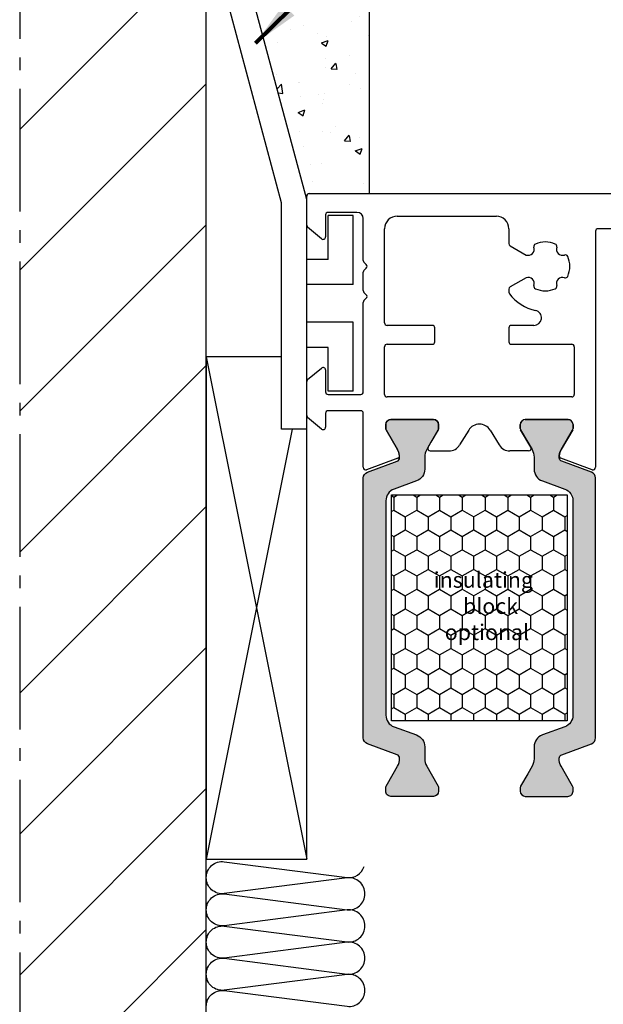
# Model space of a CAD drawing. Extents: x 1417 to 7368, y 7585 to 16059.
# Drawn here: x 6978 to 7024, y 15352 to 15431 of the extents above; entities that cross this region are included whole.
import ezdxf

# ---------------------------------------------------------------- set-up
doc = ezdxf.new("R2010")
doc.units = 0
doc.header["$MEASUREMENT"] = 0
doc.linetypes.add('AM_DIN_G_W050', pattern=[13.75, 9.75, -1.5, 1, -1.5])
doc.layers.get('0').update_dxf_attribs({"linetype": 'CONTINUOUS'})
doc.styles.add('ISO9', font='simplex')
doc.styles.get("Standard").update_dxf_attribs({"font": 'arial.ttf'})
doc.dimstyles.get("Standard").update_dxf_attribs({"dimtxt": 0.18, "dimasz": 0.18, "dimexe": 0.18, "dimexo": 0.0625, "dimgap": 0.09, "dimtad": 0, "dimtih": 1, "dimtoh": 1, "dimdec": 4, "dimzin": 0, "dimdsep": 46, "dimtxsty": 'Standard', "dimcen": 0.09, "dimadec": 0, "dimazin": 0, "dimtfac": 1, "dimtdec": 4, "dimtofl": 0, "dimtmove": 0, "dimatfit": 3, "dimfxl": 1, "dimtolj": 1, "dimtzin": 0, "dimarcsym": 0})

msp = doc.modelspace()

# ---------------------------------------------------------------- hatches: boundary and pattern name
h = msp.add_hatch()
h.set_pattern_fill('ANSI31', color=3, scale=2.5, angle=90, style=0)
h.set_pattern_definition([(44.99999999999999, (4474.725663386494, 14164.63047083887), (5.612660075668221, -5.61266007566822), [])])
h.paths.add_polyline_path([(6977.908345064469, 15313.6918830895), (6992.766980439517, 15313.6918830895), (6992.766980439517, 15477.84576333191), (6986.266980439517, 15478.99188936379), (6980.966980248782, 15478.99188936379), (6977.908345064468, 15479.08113567085), (6977.982098796174, 15482.94188941147), (6977.908345064468, 15486.89188945916), (6986.266980439517, 15486.89188945916), (6992.766980439517, 15488.03801549103), (6992.766980439517, 15497.94188941147), (6992.766980439517, 15507.52015888856), (6977.908345064468, 15507.52015888856)])
h = msp.add_hatch()
h.set_pattern_fill('AR-CONC', color=3, scale=0.03, angle=180, style=0)
h.set_pattern_definition([(49.99999999999999, (5224.205147431354, 12824.65056666748), (5.46554006988012, -0.4781725661670932), [0.5715, -6.2865]), (355.0000000000001, (5224.205147431354, 12824.65056666748), (-1.057284779270009, 5.731699286465399), [0.4571999999999992, -5.029199999999986]), (100.451, (5224.660607431355, 12824.61071916748), (4.408275049978777, 5.253500634608756), [0.4857, -5.342699999999999]), (46.18419999999998, (5224.205147431354, 12826.17456666748), (8.132371226763897, -1.261269837981815), [0.85725, -9.429749999999999]), (96.6356, (5224.882844431353, 12826.06946166748), (7.122127033987116, 7.422766676701476), [0.7285499999999998, -8.014049999999996]), (351.1840000000001, (5224.205147431354, 12826.17456666748), (7.122138174418019, 7.42275353581793), [0.6857999999999995, -7.543799999999997]), (20.99999999999995, (5224.967147431355, 12825.79356666748), (4.548446395061498, -3.067965555502876), [0.5715, -6.2865]), (326.0000000000001, (5224.967147431355, 12825.79356666748), (1.854060850429413, 5.525638983669578), [0.4572, -5.029199999999999]), (71.45139999999996, (5225.346182431354, 12825.53790366748), (6.402494723103733, 2.457685731481722), [0.4857, -5.3427]), (37.49999999999999, (5224.205147431354, 12824.65056666748), (0.0926580975177548, 2.536651166194593), [0, -4.968239999999996, 0, -5.105399999999997, 0, -5.048249999999997]), (7.499999999999979, (5224.205147431354, 12824.65056666748), (2.004589875309172, 3.005417244543585), [0, -2.910839999999999, 0, -4.853939999999999, 0, -1.92405]), (327.5, (5222.505887431354, 12824.65056666748), (4.067717855006141, -0.1718623197802042), [0, -1.905, 0, -5.943599999999999, 0, -7.886699999999998]), (317.5, (5221.743887431354, 12824.65056666748), (4.443875441580541, 0.76279473099999), [0, -2.476499999999998, 0, -3.947159999999998, 0, -5.600699999999996])])
h.paths.add_polyline_path([(7005.766980439517, 15507.52015888856), (6992.766980439517, 15507.52015888856), (6992.766980439517, 15497.94188941147), (6994.766980439517, 15497.94188941147), (6994.766980439517, 15490.47034727358), (6996.181606853175, 15490.94188941147), (6997.639416282886, 15488.41688941146), (6997.639416282887, 15477.46688941148), (6996.181606853175, 15474.94188941147), (6994.766980439515, 15475.41343154935), (6994.766980439517, 15438.59749790126), (7000.766980394923, 15416.20519322227), (7000.766980439517, 15416.4918827698, -0.4142135186859834), (7000.966980439518, 15416.69188273998), (7005.766980439515, 15416.69188273998)])
h.paths.add_polyline_path([(6997.907755446164, 15476.64188941146), (6997.90775544616, 15489.24188941146), (6999.407755446162, 15489.24188941146), (6999.40775544616, 15488.41688941146), (7003.383869281201, 15488.41688941146, -0.184835790624552), (7003.907755446164, 15487.04813941146), (7003.907755446164, 15478.83563941147, -0.184835790625938), (7003.383869281201, 15477.46688941146), (6999.40775544616, 15477.46688941146), (6999.40775544616, 15476.64188941146)], flags=16)
h = msp.add_hatch(color=256)
edge = h.paths.add_edge_path()
edge.add_line((7007.724960697784, 15374.2256066741), (7009.503740703431, 15373.57818369874))
edge.add_arc((7009.161720560104, 15372.63849107795), 1.000000000000757, -1.0430767360958271e-10, 69.99999999997073, ccw=False)
edge.add_line((7010.161720560105, 15372.63849107795), (7010.161720560105, 15371.68662674508))
edge.add_arc((7011.361720560106, 15371.68662674508), 1.200000000000728, 180, 210.0000000001006)
edge.add_line((7010.322490075565, 15371.08662674507), (7010.665865748537, 15370.4918826334))
edge.add_line((7010.665865748537, 15370.4918826334), (7011.233585894899, 15369.50856249542))
edge.add_arc((7011.051720560103, 15369.40356249542), 0.2100000000012128, 0, 29.999999999671388, ccw=False)
edge.add_line((7011.261720560104, 15369.40356249542), (7011.261720560104, 15369.09188263341))
edge.add_arc((7010.861720560101, 15369.09188263341), 0.4000000000023647, -89.99999999986971, 0, ccw=False)
edge.add_line((7010.861720560102, 15368.6918826334), (7007.461720560108, 15368.6918826334))
edge.add_arc((7007.461720560104, 15369.0918826334), 0.3999999999978172, 180, 270.0000000005211, ccw=False)
edge.add_line((7007.061720560107, 15369.0918826334), (7007.061720560107, 15369.40356249543))
edge.add_arc((7007.271720560111, 15369.40356249543), 0.2100000000045839, 150.0000000008249, 180, ccw=False)
edge.add_line((7007.089855225311, 15369.50856249543), (7007.657499388804, 15370.4918826334))
edge.add_line((7007.657499388804, 15370.4918826334), (7008.000985816352, 15371.08689821367))
edge.add_arc((7006.966292169596, 15371.68509103646), 1.195167601585229, 329.9662813651956, 362.1371638773189)
edge.add_arc((7007.860104362363, 15371.72824831535), 0.3005273892933947, 0.2693502378056672, 69.97727058900891)
edge.add_line((7007.963002805312, 15372.0106108875), (7005.59597076944, 15372.87214009212))
edge.add_arc((7005.766980841106, 15373.34198640251), 0.5000000000006128, 180, 249.99999999959232, ccw=False)
edge.add_line((7005.266980841106, 15373.34198640251), (7005.266980841106, 15383.69188263341))
edge.add_line((7005.266980841106, 15383.69188263341), (7005.266980841106, 15394.0417788643))
edge.add_arc((7005.766980841108, 15394.0417788643), 0.500000000001819, 109.99999999967761, 180, ccw=False)
edge.add_line((7005.595970769447, 15394.51162517469), (7007.96300280532, 15395.3731543793))
edge.add_arc((7007.859950571707, 15395.65562513084), 0.3006817060058475, 290.0432053185326, 359.7101738572384)
edge.add_arc((7006.966292169593, 15395.69867423033), 1.195167601588232, 357.8628361234719, 390.0337186354201)
edge.add_line((7008.000985816345, 15396.29686705314), (7007.089855225311, 15397.87520277138))
edge.add_arc((7007.271720560105, 15397.98020277138), 0.2099999999979404, 179.9999999975186, 209.9999999996138, ccw=False)
edge.add_line((7007.061720560107, 15397.98020277139), (7007.061720560107, 15398.2918826334))
edge.add_arc((7007.461720560105, 15398.29188263341), 0.3999999999987267, 90.00000000065143, 180.0000000005211, ccw=False)
edge.add_line((7007.461720560101, 15398.6918826334), (7010.861720560109, 15398.6918826334))
edge.add_arc((7010.861720560106, 15398.29188263341), 0.3999999999978172, 0, 89.99999999947892, ccw=False)
edge.add_line((7011.261720560104, 15398.29188263341), (7011.261720560104, 15397.98020277138))
edge.add_arc((7011.051720560103, 15397.98020277138), 0.2100000000009459, -29.999999999671388, 0, ccw=False)
edge.add_line((7011.233585894899, 15397.87520277139), (7010.661720560105, 15396.88470295643))
edge.add_line((7010.661720560105, 15396.88470295643), (7010.322490075565, 15396.29713852173))
edge.add_arc((7011.361720560111, 15395.69713852173), 1.200000000006353, 149.9999999999545, 180.0000000000869)
edge.add_line((7010.161720560105, 15395.69713852173), (7010.161720560105, 15394.74527418886))
edge.add_arc((7009.161720560103, 15394.74527418886), 1.000000000001819, -69.99999999992173, 1.0419398677186109e-10, ccw=False)
edge.add_line((7009.503740703431, 15393.80558156807), (7007.724960697784, 15393.15815859271))
edge.add_arc((7008.066980841105, 15392.21846597192), 0.9999999999954725, 109.9999999998068, 179.9999999998958)
edge.add_line((7007.066980841109, 15392.21846597192), (7007.066980841109, 15383.6918826334))
edge.add_line((7007.066980841109, 15383.6918826334), (7007.066980841109, 15375.16529929489))
edge.add_arc((7008.066980841108, 15375.16529929488), 0.9999999999990905, 179.9999999995831, 250.000000000033)
h = msp.add_hatch(color=256)
edge = h.paths.add_edge_path()
edge.add_line((7021.307841674226, 15374.2256066741), (7019.52906166858, 15373.57818369874))
edge.add_arc((7019.871081811906, 15372.63849107795), 1.000000000000757, 110.0000000000293, 180.0000000001042)
edge.add_line((7018.871081811905, 15372.63849107795), (7018.871081811905, 15371.68662674508))
edge.add_arc((7017.671081811905, 15371.68662674508), 1.200000000000728, -30.000000000100613, 0, ccw=False)
edge.add_line((7018.710312296445, 15371.08662674507), (7018.366936623474, 15370.4918826334))
edge.add_line((7018.366936623474, 15370.4918826334), (7017.799216477111, 15369.50856249542))
edge.add_arc((7017.981081811908, 15369.40356249542), 0.2100000000012128, 150.0000000003286, 180)
edge.add_line((7017.771081811907, 15369.40356249542), (7017.771081811907, 15369.09188263341))
edge.add_arc((7018.171081811909, 15369.09188263341), 0.4000000000023647, 180, 269.9999999998697)
edge.add_line((7018.171081811908, 15368.6918826334), (7021.571081811902, 15368.6918826334))
edge.add_arc((7021.571081811906, 15369.0918826334), 0.3999999999978172, 269.9999999994789, 360)
edge.add_line((7021.971081811904, 15369.0918826334), (7021.971081811904, 15369.40356249543))
edge.add_arc((7021.761081811899, 15369.40356249543), 0.2100000000045839, 0, 29.99999999917513)
edge.add_line((7021.942947146699, 15369.50856249543), (7021.375302983206, 15370.4918826334))
edge.add_line((7021.375302983206, 15370.4918826334), (7021.031816555658, 15371.08689821367))
edge.add_arc((7022.066510202414, 15371.68509103646), 1.195167601585229, 177.8628361226811, 210.0337186348044, ccw=False)
edge.add_arc((7021.172698009647, 15371.72824831535), 0.3005273892933947, 110.0227294109911, 179.7306497621944, ccw=False)
edge.add_line((7021.069799566698, 15372.0106108875), (7023.43683160257, 15372.87214009212))
edge.add_arc((7023.265821530904, 15373.34198640251), 0.5000000000006128, 290.0000000004077, 360)
edge.add_line((7023.765821530904, 15373.34198640251), (7023.765821530904, 15383.69188263341))
edge.add_line((7023.765821530904, 15383.69188263341), (7023.765821530904, 15394.0417788643))
edge.add_arc((7023.265821530902, 15394.0417788643), 0.500000000001819, 0, 70.00000000032249)
edge.add_line((7023.436831602563, 15394.51162517469), (7021.069799566691, 15395.3731543793))
edge.add_arc((7021.172851800303, 15395.65562513084), 0.3006817060058475, 180.2898261427616, 249.9567946814674, ccw=False)
edge.add_arc((7022.066510202418, 15395.69867423033), 1.195167601588232, 149.9662813645799, 182.1371638765281, ccw=False)
edge.add_line((7021.031816555666, 15396.29686705314), (7021.942947146699, 15397.87520277138))
edge.add_arc((7021.761081811906, 15397.98020277138), 0.2099999999979404, 330.0000000003861, 360.0000000024814)
edge.add_line((7021.971081811904, 15397.98020277139), (7021.971081811904, 15398.2918826334))
edge.add_arc((7021.571081811905, 15398.29188263341), 0.3999999999987267, 359.9999999994789, 449.9999999993486)
edge.add_line((7021.57108181191, 15398.6918826334), (7018.171081811901, 15398.6918826334))
edge.add_arc((7018.171081811905, 15398.29188263341), 0.3999999999978172, 90.0000000005211, 180)
edge.add_line((7017.771081811907, 15398.29188263341), (7017.771081811907, 15397.98020277138))
edge.add_arc((7017.981081811908, 15397.98020277138), 0.2100000000009459, 180, 209.9999999996714)
edge.add_line((7017.799216477111, 15397.87520277139), (7018.371081811905, 15396.88470295643))
edge.add_line((7018.371081811905, 15396.88470295643), (7018.710312296445, 15396.29713852173))
edge.add_arc((7017.671081811899, 15395.69713852173), 1.200000000006353, -8.691358743817545e-11, 30.000000000045475, ccw=False)
edge.add_line((7018.871081811905, 15395.69713852173), (7018.871081811905, 15394.74527418886))
edge.add_arc((7019.871081811907, 15394.74527418886), 1.000000000001819, 179.9999999998958, 249.9999999999218)
edge.add_line((7019.52906166858, 15393.80558156807), (7021.307841674226, 15393.15815859271))
edge.add_arc((7020.965821530905, 15392.21846597192), 0.9999999999954725, 1.0419398677186109e-10, 70.00000000019321, ccw=False)
edge.add_line((7021.965821530901, 15392.21846597192), (7021.965821530901, 15383.6918826334))
edge.add_line((7021.965821530901, 15383.6918826334), (7021.965821530901, 15375.16529929489))
edge.add_arc((7020.965821530902, 15375.16529929488), 0.9999999999990905, -70.00000000003303, 4.16889633925166e-10, ccw=False)
h = msp.add_hatch()
h.set_pattern_fill('HONEY', color=256, scale=0.33, angle=270.0000000000002, style=0)
h.set_pattern_definition([(270, (4431.661219614351, 32612.81495199514), (0.9073779000000038, -1.571624999999998), [1.04775, -2.0955]), (30.00000000000014, (4431.661219614351, 32612.81495199514), (0.907378225222715, 1.571624812232578), [1.04775, -2.0955]), (330.0000000000001, (4431.661219614351, 32612.81495199514), (1.814756125222718, -1.877674197468583e-07), [-2.0955, 1.04775])])
h.paths.add_polyline_path([(7021.515656780995, 15392.69438244762), (7007.515656780995, 15392.69438244762), (7007.515656780995, 15374.69438244762), (7021.515656780995, 15374.69438244762)])
h.paths.add_polyline_path([(7010.049997531516, 15387.37827692944), (7018.729060661133, 15387.37827692944), (7018.729060661133, 15380.8220031439), (7010.049997531516, 15380.8220031439)], flags=24)

# ---------------------------------------------------------------- linework, layer by layer
at = {"linetype": 'AM_DIN_G_W050'}
msp.add_line((6977.908345064468, 15507.52015888857), (6977.908345064468, 15300.6918830895), dxfattribs=at)
for p, q in [((6992.766980439517, 15313.6918830895), (6992.766980439517, 15507.52015888856)), ((7005.766980439517, 15416.69188223363), (7005.766980439517, 15507.52015888856)), ((6998.766980077571, 15415.94188941147), (6992.766980439517, 15438.33419290609)), ((7000.766980077569, 15416.20519440664), (6994.766980439517, 15438.59749790126)), ((7000.766980439514, 15414.16489220226), (7000.766980801463, 15416.49188226345)), ((7000.766980439514, 15414.16489220226), (7000.766980801463, 15416.49188226345)), ((7000.966980801464, 15416.69188223363), (7027.46485255569, 15416.69188223363)), ((6998.766980077571, 15397.94188941147), (6998.766980077571, 15415.94188941147)), ((7000.766980077571, 15397.94188941147), (7000.766980077569, 15416.20519440664)), ((7002.266980844937, 15414.99188236114), (7002.266980844934, 15413.24188226779)), ((7004.46698048299, 15414.94188941147), (7002.46698048299, 15414.94188941147)), ((7002.466980480696, 15411.44188941147), (7002.46698048299, 15414.94188941134)), ((7004.766980861854, 15415.1918822564), (7002.466980854044, 15415.19188236114)), ((7004.466980479387, 15409.44188941147), (7004.46698048299, 15414.94188941003)), ((7007.966986207937, 15414.89188357308), (7015.866693529404, 15414.89188197406)), ((7005.266980839084, 15411.35756765858), (7005.266980839084, 15414.6918822564)), ((7001.938423323003, 15413.08867337916), (7000.838422917574, 15414.01168331364)), ((7006.966986003239, 15406.3918822337), (7006.96698600552, 15413.89188357339)), ((7016.866693326987, 15413.89188175058), (7016.86669306049, 15412.69942846401)), ((7023.767313904778, 15413.69188220231), (7023.767316849995, 15394.89034545148)), ((7027.46485255569, 15413.89188223363), (7023.967313904783, 15413.89188223364)), ((7016.966693060493, 15412.52622333855), (7018.231802850265, 15411.79581186087)), ((7002.466980480696, 15411.44188941147), (7000.766980077571, 15411.44188941147)), ((7005.508402195306, 15411.03330358988), (7005.325559482846, 15411.21614630234)), ((7005.266980839084, 15408.95756769273), (7005.266980839084, 15410.4261968087)), ((7005.325559482846, 15410.56761816493), (7005.50840219531, 15410.75046087741)), ((7004.466980479387, 15409.44188941147), (7000.766980077571, 15409.44188941147)), ((7018.231802850261, 15409.98795260648), (7016.966692252574, 15409.25754066235)), ((7005.50840219531, 15408.63330362402), (7005.325559482846, 15408.8161463365)), ((7016.866692252572, 15409.08433562629), (7016.866692252572, 15408.8258906217)), ((7005.266980841106, 15400.89188223369), (7005.26698083904, 15408.02619684274)), ((7005.325559482806, 15408.16761819904), (7005.508402195313, 15408.35046091155)), ((7004.466980477422, 15406.44188941147), (7000.766980077571, 15406.44188941147)), ((7004.466980473819, 15400.94188941003), (7004.466980477422, 15406.44188941147)), ((7010.76731751174, 15406.19188223363), (7007.16698600324, 15406.19188223364)), ((7018.855959748062, 15406.19188223363), (7017.066691561451, 15406.19188223364)), ((7010.96731751174, 15404.89188223363), (7010.96731751174, 15405.99188223363)), ((7016.86669156145, 15405.99188227833), (7016.866691315614, 15404.89188227833)), ((7007.166986004506, 15404.69188223364), (7010.76731751174, 15404.69188223364)), ((7017.066691315618, 15404.69188223364), (7021.867319395004, 15404.69188223363)), ((7002.466980476112, 15404.44188941147), (7000.766980077571, 15404.44188941147)), ((7002.466980473819, 15400.94188941134), (7002.466980476112, 15404.44188941147)), ((7006.966986004501, 15400.69188223363), (7006.966986004505, 15404.49188223364)), ((7022.067319395004, 15404.49188213452), (7022.067317610856, 15400.69188213452)), ((7000.838422917574, 15401.87208122193), (7001.938423316808, 15402.79509115121)), ((7002.266980838745, 15402.64193202245), (7002.266980835679, 15400.89188223396)), ((7000.766980439517, 15399.01489216811), (7000.76698043951, 15401.7188723333)), ((7000.766980439517, 15399.01489216811), (7000.76698043951, 15401.7188723333)), ((7004.466980473819, 15400.94188941147), (7002.466980473819, 15400.94188941147)), ((7002.466980835676, 15400.69188223363), (7005.066980841102, 15400.69188223363)), ((7021.867317610855, 15400.49188223364), (7007.166986004502, 15400.49188223363)), ((7002.266980836755, 15399.19188223329), (7002.266980838745, 15398.09188223919)), ((7005.066980841106, 15399.39188223363), (7002.466980836756, 15399.39188223363)), ((7005.266980841099, 15394.89034778926), (7005.266980841106, 15399.19188223363)), ((7001.938423316808, 15397.9386733502), (7000.838422917581, 15398.86168327949)), ((7010.861720560102, 15398.69188263341), (7007.461720560108, 15398.69188263341)), ((7018.172570621928, 15398.69188263341), (7021.572570621922, 15398.69188263341)), ((7000.766980077571, 15397.94188941147), (6998.766980077571, 15397.94188941147)), ((7007.061720560107, 15398.29188263341), (7007.061720560107, 15397.98020277139)), ((7007.089855225311, 15397.87520277139), (7008.000985816352, 15396.29686705315)), ((7010.434925640859, 15396.49188263341), (7011.233585894899, 15397.87520277139)), ((7011.261720560104, 15397.98020277139), (7011.261720560104, 15398.29188263341)), ((7013.66279372481, 15397.85327505404), (7012.944348264236, 15396.67218763755)), ((7015.371497457219, 15397.85327505404), (7016.089942917793, 15396.67218763755)), ((7017.772570621926, 15397.98020277139), (7017.772570621926, 15398.29188263341)), ((7018.599365541171, 15396.49188263341), (7017.800705287131, 15397.87520277139)), ((7021.944435956719, 15397.87520277139), (7021.033305365678, 15396.29686705315)), ((7021.972570621923, 15398.29188263341), (7021.972570621923, 15397.98020277139)), ((7010.608130721617, 15396.19188263341), (7012.089996398036, 15396.19188263341)), ((7018.426160460413, 15396.19188263341), (7016.944294783994, 15396.19188263341)), ((7008.025043026426, 15395.60857072762), (7005.535384869769, 15394.7024092651)), ((7023.498912821329, 15394.70240689599), (7021.009248155604, 15395.60857072762))]:
    msp.add_line(p, q)
at = {"color": 6}
for p, q in [((6992.766980439517, 15403.69188313976), (7000.766980439517, 15363.69188313976)), ((6999.616981693858, 15397.94188941147), (6992.766980439517, 15363.69188313976))]:
    msp.add_line(p, q, dxfattribs=at)
msp.add_lwpolyline([(6998.766980077571, 15403.69188313976), (6992.766980439517, 15403.69188313976), (6992.766980439517, 15363.69188313976), (7000.766980439517, 15363.69188313976), (7000.766980439517, 15397.94188941147)], dxfattribs=at)
for points in [[(7007.724960697784, 15374.2256066741), (7009.503740703431, 15373.57818369874, -0.3152987888794069), (7010.161720560105, 15372.63849107795), (7010.161720560105, 15371.68662674508, 0.1316524975877905), (7010.322490075565, 15371.08662674507), (7010.665865748537, 15370.4918826334), (7011.233585894899, 15369.50856249542, -0.1316524975859374), (7011.261720560104, 15369.40356249542), (7011.261720560104, 15369.09188263341, -0.4142135623717632), (7010.861720560102, 15368.6918826334), (7007.461720560108, 15368.6918826334, -0.414213562375759), (7007.061720560107, 15369.0918826334), (7007.061720560107, 15369.40356249543, -0.1316524975839504), (7007.089855225311, 15369.50856249543), (7007.657499388804, 15370.4918826334), (7008.000985816352, 15371.08689821367, 0.1413012573407731), (7008.160628430856, 15371.72966110397, 0.3138982169142074), (7007.963002805312, 15372.0106108875), (7005.59597076944, 15372.87214009212, -0.3152987888772835), (7005.266980841106, 15373.34198640251), (7005.266980841106, 15383.69188263341), (7005.266980841106, 15394.0417788643, -0.3152987888805909), (7005.595970769447, 15394.51162517469), (7007.96300280532, 15395.3731543793, 0.313701935626265), (7008.160628430856, 15395.65410416283, 0.1413012573399823), (7008.000985816345, 15396.29686705314), (7007.089855225311, 15397.87520277138, -0.1316524975963621), (7007.061720560107, 15397.98020277139), (7007.061720560107, 15398.2918826334, -0.4142135623717631), (7007.461720560101, 15398.6918826334), (7010.861720560109, 15398.6918826334, -0.4142135623704312), (7011.261720560104, 15398.29188263341), (7011.261720560104, 15397.98020277138, -0.1316524975862325), (7011.233585894899, 15397.87520277139), (7010.661720560105, 15396.88470295643), (7010.322490075565, 15396.29713852173, 0.131652497588035), (7010.161720560105, 15395.69713852173), (7010.161720560105, 15394.74527418886, -0.315298788878937), (7009.503740703431, 15393.80558156807), (7007.724960697784, 15393.15815859271, 0.3152987888795346), (7007.066980841109, 15392.21846597192), (7007.066980841109, 15383.6918826334), (7007.066980841109, 15375.16529929489, 0.3152987888811713)], [(7021.307841674226, 15374.2256066741), (7019.52906166858, 15373.57818369874, 0.3152987888794069), (7018.871081811905, 15372.63849107795), (7018.871081811905, 15371.68662674508, -0.1316524975877905), (7018.710312296445, 15371.08662674507), (7018.366936623474, 15370.4918826334), (7017.799216477111, 15369.50856249542, 0.1316524975859374), (7017.771081811907, 15369.40356249542), (7017.771081811907, 15369.09188263341, 0.4142135623717632), (7018.171081811908, 15368.6918826334), (7021.571081811902, 15368.6918826334, 0.414213562375759), (7021.971081811904, 15369.0918826334), (7021.971081811904, 15369.40356249543, 0.1316524975839504), (7021.942947146699, 15369.50856249543), (7021.375302983206, 15370.4918826334), (7021.031816555658, 15371.08689821367, -0.1413012573407731), (7020.872173941154, 15371.72966110397, -0.3138982169142074), (7021.069799566698, 15372.0106108875), (7023.43683160257, 15372.87214009212, 0.3152987888772835), (7023.765821530904, 15373.34198640251), (7023.765821530904, 15383.69188263341), (7023.765821530904, 15394.0417788643, 0.3152987888805909), (7023.436831602563, 15394.51162517469), (7021.069799566691, 15395.3731543793, -0.313701935626265), (7020.872173941154, 15395.65410416283, -0.1413012573399823), (7021.031816555666, 15396.29686705314), (7021.942947146699, 15397.87520277138, 0.1316524975963621), (7021.971081811904, 15397.98020277139), (7021.971081811904, 15398.2918826334, 0.4142135623717631), (7021.57108181191, 15398.6918826334), (7018.171081811901, 15398.6918826334, 0.4142135623704312), (7017.771081811907, 15398.29188263341), (7017.771081811907, 15397.98020277138, 0.1316524975862325), (7017.799216477111, 15397.87520277139), (7018.371081811905, 15396.88470295643), (7018.710312296445, 15396.29713852173, -0.131652497588035), (7018.871081811905, 15395.69713852173), (7018.871081811905, 15394.74527418886, 0.315298788878937), (7019.52906166858, 15393.80558156807), (7021.307841674226, 15393.15815859271, -0.3152987888795346), (7021.965821530901, 15392.21846597192), (7021.965821530901, 15383.6918826334), (7021.965821530901, 15375.16529929489, -0.3152987888811713)]]:
    msp.add_lwpolyline(points, format="xyb", close=True)
msp.add_lwpolyline([(7007.515656780995, 15374.69438244762), (7007.515656780995, 15392.69438244762), (7021.515656780995, 15392.69438244762), (7021.515656780995, 15374.69438244762)], close=True)
at = {"color": 1}
msp.add_lwpolyline([(6992.767015227233, 15351.96289182886, -0.451718), (6994.189050828374, 15353.2345532885), (7003.974075261294, 15351.97310581154, 0.451718), (7005.396105809474, 15353.24476727118, 0.451718), (7003.974075261294, 15354.51642873324), (6994.189050828374, 15353.25498289704, -0.451718), (6992.767015227233, 15354.52664271592, -0.451718), (6994.189050828374, 15355.79830417556), (7003.974075261294, 15354.5368566986, 0.451718), (7005.396105809474, 15355.80851816066, 0.451718), (7003.974075261294, 15357.0801796203), (6994.189050828374, 15355.8187337841, -0.451718), (6992.767015227233, 15357.09039360298, -0.451718), (6994.189050828374, 15358.36205506262), (7003.974075261294, 15357.10060758808, 0.451718), (7005.396105809474, 15358.37226904772, 0.451718), (7003.974075261294, 15359.64393050736), (6994.189050828374, 15358.38248467116, -0.451718), (6992.767015227233, 15359.65414449004, -0.451718), (6994.189050828374, 15360.9258059521), (7003.974075261294, 15359.66435847514, 0.451718), (7005.396105809474, 15360.93601993478, 0.451718), (7003.974075261294, 15362.20768139442), (6994.189050828374, 15360.94623555823, -0.451718), (6992.767015227233, 15362.21789537952, -0.451718), (6994.189050828374, 15363.48955683916), (7003.974075261294, 15362.2281093622, 0.357743277), (7005.333393849614, 15363.09590859428)], format="xyb", dxfattribs=at)
for centre, radius, start, end in [((7000.966980801468, 15416.49188223363), 0.2000000000043678, 90.00000000104218, 179.9999914549681), ((7000.966980801468, 15416.49188223363), 0.2000000000043678, 90.00000000104218, 179.9999914549681), ((7002.466980844938, 15414.99188236114), 0.2000000000002731, 89.999997391363, 180), ((7004.766980839084, 15414.6918822564), 0.5, 0, 89.99999739073768), ((7007.96698600552, 15413.89188357308), 1, 89.99998840235213, 179.999999982491), ((7015.866693326987, 15413.89188197406), 1, 359.9999871954797, 89.99998840235213), ((7000.966980439507, 15414.16489220225), 0.1999999999933995, 179.9999999989578, 229.9999999994847), ((7000.966980439507, 15414.16489220225), 0.1999999999933995, 179.9999999989578, 229.9999999994933), ((7023.967313904779, 15413.69188223364), 0.2000000000007276, 89.9999999989578, 180.00000897442), ((7002.066980844933, 15413.24188226779), 0.2000000000007276, 230.000000002989, 1.042204158021965e-09), ((7017.066693060488, 15412.69942841931), 0.1999999999973911, 179.9999871954797, 240.000000001444), ((7019.053044909213, 15412.48961929112), 0.2000000000007268, 114.0777603186702, 198.2210584080181), ((7019.767003097944, 15410.89188223367), 1.949999999998018, 65.9222396821849, 114.0777603171304), ((7020.480961286701, 15412.48961929111), 0.1999999999997511, 341.7789415928528, 65.92223968247023), ((7018.388144874645, 15412.27074045699), 0.4999999999982684, 251.7789415921404, 18.22105840735976), ((7021.145861321269, 15412.27074045699), 0.4999999999971255, 161.7789415928529, 288.2210584075854), ((7021.364740155392, 15411.60584042241), 0.2000000000091187, 24.07776031719342, 108.2210584051715), ((7019.767003097959, 15410.89188223367), 1.950000000000579, 335.9222396825996, 24.07776031764283), ((7005.466980839081, 15411.35756765858), 0.1999999999970755, 180, 224.999999999915), ((7005.36698083906, 15410.89188223364), 0.2000000000076868, 315.0000000030328, 44.99999999844113), ((7005.466980839081, 15410.4261968087), 0.1999999999970896, 135.000000000085, 180), ((7018.388144874645, 15409.51302401036), 0.5000000000019922, 341.7789415921944, 108.2210584081356), ((7019.053044909217, 15409.29414517623), 0.2, 161.7789415919819, 245.9222396823568), ((7020.480961286697, 15409.29414517624), 0.2, 294.0777603186145, 18.22105840714711), ((7021.145861321273, 15409.51302401036), 0.5000000000019936, 71.77894159274402, 198.2210584064888), ((7021.364740155403, 15410.17792404493), 0.2000000000004513, 251.7789415918645, 335.9222396805235), ((7005.466980839077, 15408.95756769273), 0.1999999999935383, 180, 225.0000000007441), ((7005.36698083909, 15408.49188226779), 0.1999999999896797, 314.9999999971371, 45.00000000369188), ((7017.066692252576, 15409.08433558159), 0.2000000000043706, 120.0000000000584, 179.9999871944375), ((7017.066692252572, 15408.8258906217), 0.2, 180, 217.4193857785714), ((7019.767003097944, 15410.89188223367), 3.6, 217.4193857785714, 257.4720946672772), ((7019.767003097944, 15410.89188223367), 1.949999999998018, 245.9222396831, 294.0777603178151), ((7005.466980839037, 15408.0261968428), 0.1999999999970896, 134.9999999986111, 180.0000000156331), ((7018.855959748065, 15406.79188223363), 0.6, 269.9999999996352, 77.47209466743682), ((7007.16698600324, 15406.39188223364), 0.2000000000007276, 179.9999999833247, 270), ((7010.767317511743, 15405.99188223363), 0.1999999999989086, 359.9999999989578, 90.00000000104218), ((7017.066691561451, 15405.99188223364), 0.2, 90, 179.9999871954797), ((7007.166986004506, 15404.49188223364), 0.2000000000007276, 90, 180), ((7010.767317511743, 15404.89188223363), 0.1999999999970896, 269.9999999989578, 0), ((7017.066691315615, 15404.89188223364), 0.2000000000007276, 179.9999871954797, 270.0000000010422), ((7021.867319395011, 15404.49188223363), 0.1999999999934762, 359.9999716051477, 90.00000000208439), ((7002.066992440528, 15402.64190714269), 0.1999883997632705, 0.007127939204035204, 130.007128038574), ((7000.966980439507, 15401.71887233331), 0.1999999999970896, 129.9999999992208, 180.0000000010422), ((7000.966980439507, 15401.71887233331), 0.1999999999970896, 129.9999999992122, 180.0000000010422), ((7002.466980835676, 15400.89188223363), 0.1999999999970896, 179.9999999041172, 270), ((7005.066980841106, 15400.89188223363), 0.2000000000007276, 269.9999999989578, 1.667526652835144e-08), ((7007.166986004499, 15400.69188223363), 0.1999999999970896, 180, 270.0000000010422), ((7021.867317610855, 15400.69188223364), 0.2000000000007276, 270, 359.9999716051477), ((7002.466980836756, 15399.19188223363), 0.200000000000955, 90, 180.0000000958828), ((7005.066980841106, 15399.19188223363), 0.2000000000007276, 0, 90), ((7000.966980439511, 15399.01489216811), 0.1999999999934996, 179.9999999989578, 230.0000000007792), ((7000.966980439511, 15399.01489216811), 0.1999999999934996, 179.9999999989578, 230.0000000007877), ((7007.461720560104, 15398.29188263341), 0.3999999999980446, 89.9999999994789, 180), ((7010.861720560102, 15398.29188263341), 0.4000000000014552, 0, 90), ((7018.172570621928, 15398.29188263341), 0.4000000000014552, 90, 180), ((7021.572570621925, 15398.29188263341), 0.3999999999980446, 0, 90.00000000052108), ((7002.066980838745, 15398.09188223883), 0.2000000000007276, 229.9999999998448, 1.031782116441746e-07), ((7007.271720560106, 15397.98020277139), 0.2099999999991269, 180, 210.0000000000132), ((7011.051720560105, 15397.98020277139), 0.2099999999992964, 329.9999999999867, 0), ((7014.517145591015, 15397.33358005818), 1, 31.3117946467364, 148.6882053532636), ((7017.982570621925, 15397.98020277139), 0.2099999999992964, 180, 210.0000000000132), ((7021.762570621924, 15397.98020277139), 0.2099999999991269, 329.9999999999867, 0), ((7006.966292169594, 15395.69867423035), 1.195167601586918, 5.641866592897007, 30.03371863486841), ((7010.608130721617, 15396.39188263341), 0.2, 150.0000000007145, 270), ((7012.089996398036, 15397.19188263341), 1, 270, 328.688205352768), ((7016.944294783994, 15397.19188263341), 1, 211.3117946472319, 270), ((7018.426160460413, 15396.39188263341), 0.2, 270, 29.99999999928547), ((7022.067999012435, 15395.69867423035), 1.195167601586918, 149.9662813651316, 174.358133407103), ((7007.956638997757, 15395.79650925178), 0.2000000000022186, 290.0000000007662, 5.641866592897007), ((7021.077652184273, 15395.79650925178), 0.2000000000004789, 174.358133407319, 249.9999999992338), ((7005.4669808411, 15394.89034778926), 0.2000000000015472, 180, 290.0000000007662), ((7005.4669808411, 15394.89034778926), 0.2000000000015472, 180, 290.0000000007662), ((7023.567316849994, 15394.89034542015), 0.2, 249.9999999998437, 8.975462208885201e-06)]:
    msp.add_arc(centre, radius, start, end)

# ---------------------------------------------------------------- texts
at = {"insert": (7010.362497531516, 15381.1345031439), "char_height": 1.25, "width": 8.890353032766143, "attachment_point": 7}
msp.add_mtext('\\pi0.41814;{\\fVerdana|b0|i0|c0|p34;insulating \\P\\pi2.27845;block\\P\\pi1.11828;optional}', dxfattribs=at)

# ---------------------------------------------------------------- leaders
at = {"annotation_type": 0, "has_hookline": 1, "hookline_direction": 0, "text_width": 99}
msp.add_leader([(6996.689653990035, 15428.66542532046), (7029.098543588809, 15460.76434162062), (7032.848543588809, 15460.76434162062)], dimstyle='Standard', override={"dimscale": 1.5, "dimtxt": 3.5, "dimasz": 2.5, "dimexe": 1.25, "dimexo": 0.625, "dimgap": 0.9750000000000003, "dimtad": 0, "dimtih": 0, "dimtoh": 0, "dimdec": 1, "dimzin": 8, "dimtxsty": 'ISO9', "dimcen": 2.5, "dimclrd": 1, "dimclre": 1, "dimclrt": 1, "dimtdec": 1, "dimtofl": 1, "dimlwd": 65535, "dimarcsym": 1}, dxfattribs=at)

doc.saveas('drawing.dxf')
